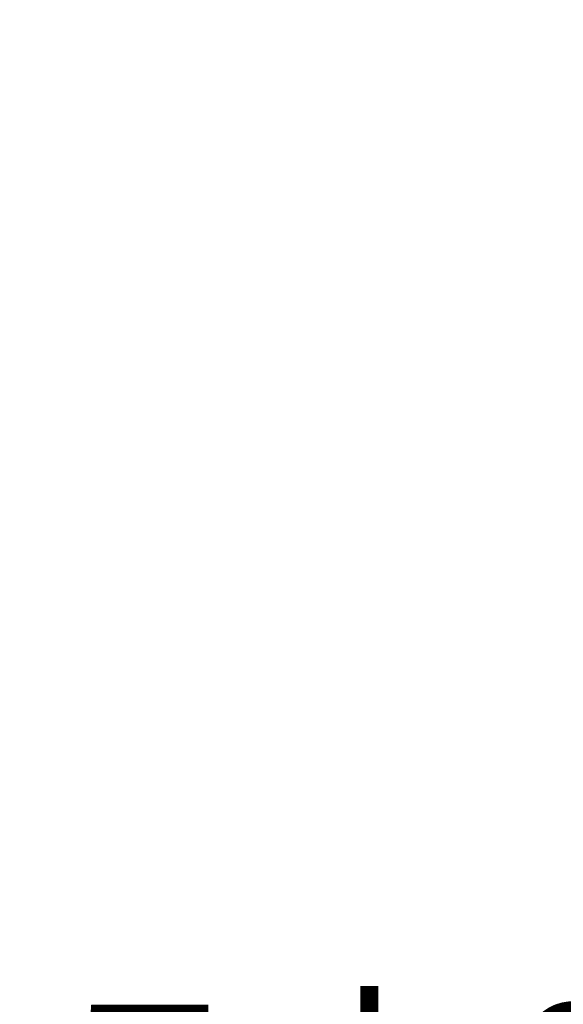
# Model space of a CAD drawing. Extents: x 10671 to 14349, y -686 to 1957.
# Drawn here: x 12436 to 12486, y 678 to 767 of the extents above; entities that cross this region are included whole.
import ezdxf

# ---------------------------------------------------------------- set-up
doc = ezdxf.new("R2010")
doc.units = 0
doc.header["$LTSCALE"] = 10
doc.header["$MEASUREMENT"] = 0
doc.layers.get('DEFPOINTS').update_dxf_attribs({"linetype": 'CONTINUOUS'})
doc.layers.add('DIM', color=6, linetype='CONTINUOUS')
doc.styles.add('GHS', font='romans', dxfattribs={"bigfont": 'ghs'})
doc.dimstyles.new('A1', dxfattribs={"dimtxt": 5, "dimasz": 3.5, "dimexe": 2, "dimexo": 0.7, "dimgap": 2, "dimtad": 1, "dimtoh": 1, "dimdsep": 46, "dimtxsty": 'Standard', "dimcen": 0, "dimclrd": 2, "dimclre": 2, "dimclrt": 6, "dimaunit": 1, "dimadec": 0, "dimazin": 0, "dimtp": 0.02, "dimtfac": 0.65, "dimtdec": 3, "dimtmove": 0, "dimatfit": 3, "dimfxl": 0, "dimtolj": 1, "dimarcsym": 0})

# ---------------------------------------------------------------- blocks, each defined once
blk = doc.blocks.new('*D34')
at = {"layer": 'DEFPOINTS', "color": 0}
for p in [(12403.072, 520.359), (12396.997, 485.359), (12413.876, 485.359)]:
    blk.add_point(p, dxfattribs=at)
at = {"layer": 'DIM', "color": 2, "lineweight": -2}
for p, q in [((12413.876, 541.859), (12413.876, 648.486)), ((12413.876, 648.486), (12515.79, 648.486)), ((12403.772, 520.359), (12418.876, 520.359)), ((12413.876, 485.359), (12413.876, 520.359)), ((12397.697, 485.359), (12418.876, 485.359)), ((12413.876, 463.859), (12413.876, 442.359))]:
    blk.add_line(p, q, dxfattribs=at)
at = {"layer": 'DIM', "color": 2}
for points in [[(12410.293, 541.859), (12417.459, 541.859), (12413.876, 520.359)], [(12410.293, 463.859), (12417.459, 463.859), (12413.876, 485.359)]]:
    blk.add_solid(points, dxfattribs=at)
at = {"layer": 'DIM', "color": 6, "insert": (12468.333, 666.486), "char_height": 22, "attachment_point": 5, "style": 'GHS'}
blk.add_mtext('\\A1;35{\\H17.600000;±0.1}', dxfattribs=at)

msp = doc.modelspace()

# ---------------------------------------------------------------- dimensions: what is measured, and where the dimension line sits
at = {"layer": 'DIM'}
dim = msp.add_linear_dim(base=(12413.876, 485.3594), p1=(12403.0724, 520.3594), p2=(12396.9974, 485.3594), angle=90, dimstyle='A1', override={"dimscale": 1, "dimtxt": 22, "dimasz": 21.5, "dimexe": 5, "dimgap": 7, "dimtxsty": 'GHS', "dimaunit": 0, "dimtol": 1, "dimtp": 0.1, "dimtm": 0.1, "dimtfac": 0.8}, dxfattribs=at)
dim.commit()
dim.dimension.update_dxf_attribs({"geometry": '*D34', "text_midpoint": (12468.3331, 648.4858), "dimtype": 160})

# ---------------------------------------------------------------- leaders
for points in [[(12394.408, 743.0857), (12509.4529, 958.3407), (13067.8013, 958.3407)], [(12379.6224, 716.7641), (12497.5666, 837.6126), (12663.6542, 837.6126)]]:
    msp.add_leader(points, dimstyle='A1', override={"dimtxt": 11, "dimasz": 21.5, "dimgap": -2}, dxfattribs=at)

doc.saveas('drawing.dxf')
